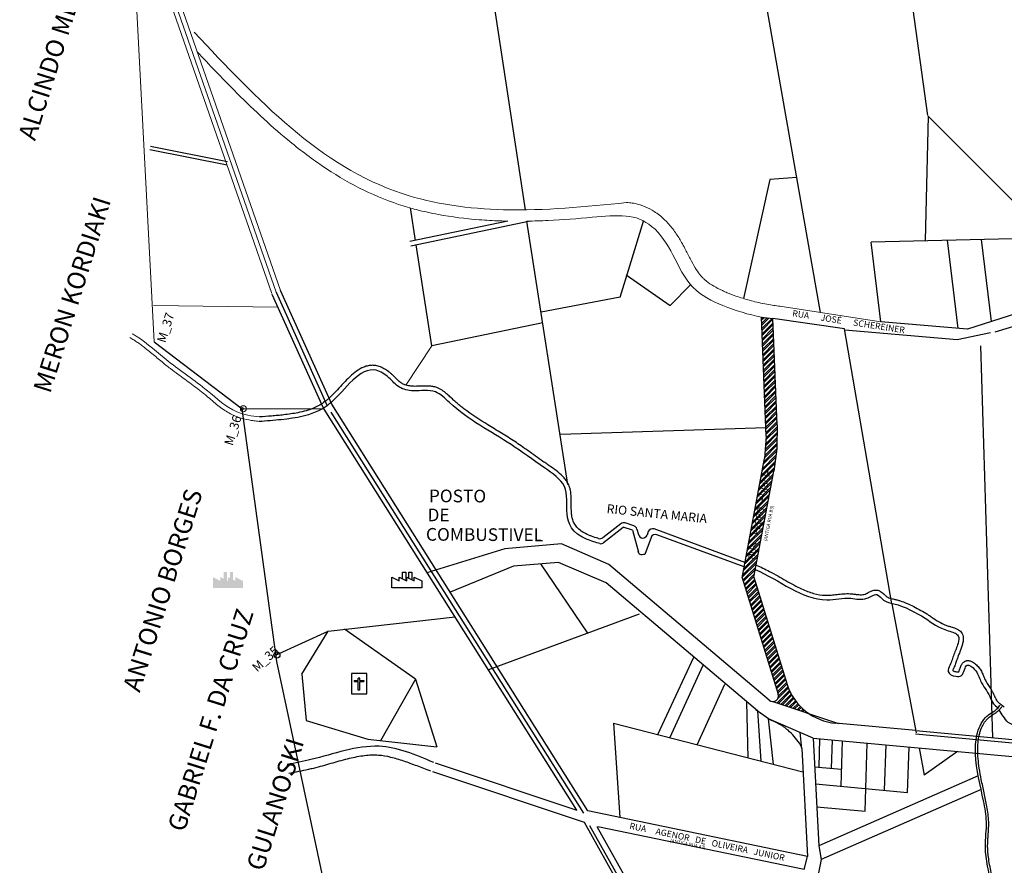
# Model space of a CAD drawing. Extents: x 411818 to 509459, y 7242034 to 7291627.
# Drawn here: x 414839 to 415708, y 7243812 to 7244558 of the extents above; entities that cross this region are included whole.
import ezdxf

# ---------------------------------------------------------------- set-up
doc = ezdxf.new("R2010")
doc.units = 0
doc.header["$MEASUREMENT"] = 0
doc.linetypes.add('DASHDOT', pattern=[1, 0.5, -0.25, 0, -0.25])
for name, color, linetype in [('bloco', 7, 'Continuous'), ('chryz luizzi', 7, 'Continuous'), ('LINHA_TRACO_PONTO', 7, 'DASHDOT'), ('PAREDES', 7, 'Continuous'), ('PASSEIO', 3, 'Continuous'), ('posto_saude', 1, 'Continuous'), ('QUADRA', 1, 'Continuous')]:
    doc.layers.add(name, color=color, linetype=linetype)
for name, color, linetype, lineweight in [('PERIMETRO', 7, 'Continuous', 15), ('SELO', 7, 'Continuous', 13), ('VEGETAÇÃO', 7, 'Continuous', 18)]:
    doc.layers.add(name, color=color, linetype=linetype, lineweight=lineweight)
doc.styles.add('ARIAL', font='ARIALN.TTF')

msp = doc.modelspace()

# ---------------------------------------------------------------- hatches: boundary and pattern name
at = {"layer": 'chryz luizzi', "linetype": 'Continuous', "lineweight": -2}
h = msp.add_hatch(color=1, dxfattribs=at)
h.paths.add_polyline_path([(415024.24432, 7244065.35118), (415027.01212, 7244063.9392), (415027.01212, 7244070.61116), (415024.24432, 7244070.61116)])
h.paths.add_polyline_path([(415021.56879, 7244070.61116), (415018.801, 7244070.61116), (415018.801, 7244064.75076), (415021.56879, 7244063.33878)])
h.paths.add_polyline_path([(415015.92848, 7244066.21617), (415015.92848, 7244062.83885), (415009.3082, 7244066.21617), (415009.3082, 7244056.72127), (415035.78934, 7244056.72127), (415035.78934, 7244062.83885), (415029.16905, 7244066.21617), (415029.16905, 7244062.83885), (415022.54877, 7244066.21617), (415022.54877, 7244062.83885), (415021.56879, 7244063.33878)])
at = {"layer": 'PAREDES'}
h = msp.add_hatch(dxfattribs=at)
h.set_pattern_fill('ANSI32', color=1, scale=9)
h.set_pattern_definition([(45, (1000, 0), (-2.3864853865, 2.3864853865), []), (45, (1001.591, 0), (-2.3864853865, 2.3864853865), [])])
h.paths.add_polyline_path([(415506.75691, 7244179.55535), (415506.83059, 7244180.5564), (415507.16934, 7244200.5216), (415503.45558, 7244294.3945), (415493.39599, 7244295.70296), (415497.5501, 7244190.69934), (415496.09135, 7244170.88053), (415476.2089, 7244065.50256), (415508.12316, 7243963.02981, -0.510878727), (415503.37456, 7243956.46432), (415535.07567, 7243945.87279, -0.164197367), (415515.87792, 7243971.44615), (415486.49661, 7244066.09226), (415504.16879, 7244159.75571)])
h.paths.add_polyline_path([(415488.26588, 7244079.75439), (415502.40895, 7244154.71401), (415493.87081, 7244156.32495), (415479.72775, 7244081.36533)], flags=24)

# ---------------------------------------------------------------- linework, layer by layer
at = {"layer": 'bloco', "color": 7, "linetype": 'Continuous'}
for p, q in [((415497.5501, 7244190.69934), (415493.39599, 7244295.70296)), ((415507.16934, 7244200.5216), (415503.45558, 7244294.3945)), ((415608.30293, 7244042.71953), (415566.68555, 7244285.21151)), ((415507.16934, 7244200.5216), (415506.83059, 7244180.5564)), ((415497.5501, 7244190.69934), (415496.09135, 7244170.88053)), ((415506.75691, 7244179.55535), (415504.16879, 7244159.75571)), ((415506.83059, 7244180.5564), (415506.75691, 7244179.55535)), ((415476.2089, 7244065.50256), (415496.09135, 7244170.88053)), ((415486.49661, 7244066.09226), (415504.16879, 7244159.75571))]:
    msp.add_line(p, q, dxfattribs=at)
at = {"layer": 'bloco', "color": 6, "linetype": 'Continuous'}
for p, q in [((415369.29502, 7244113.3512), (415353.19343, 7244100.94426)), ((415369.29502, 7244113.3512), (415353.19343, 7244100.94426)), ((415371.36097, 7244109.89337), (415354.05275, 7244096.55668)), ((415371.36097, 7244109.89337), (415354.05275, 7244096.55668)), ((415379.58567, 7244107.62327), (415371.38789, 7244110.29638)), ((415379.58567, 7244107.62327), (415371.38789, 7244110.29638)), ((415380.82572, 7244111.4262), (415372.97652, 7244113.98564)), ((415380.82572, 7244111.4262), (415372.97652, 7244113.98564)), ((415379.58567, 7244107.62327), (415384.68514, 7244088.2843)), ((415379.58567, 7244107.62327), (415384.68514, 7244088.2843)), ((415383.45347, 7244108.64316), (415384.75075, 7244103.7234)), ((415383.45347, 7244108.64316), (415384.75075, 7244103.7234)), ((415478.79057, 7244079.18552), (415398.61325, 7244108.72954)), ((415478.79057, 7244079.18552), (415398.61325, 7244108.72954)), ((415395.84719, 7244101.22295), (415390.31508, 7244086.20976)), ((415395.84719, 7244101.22295), (415390.31508, 7244086.20976)), ((415393.47692, 7244106.35927), (415392.37184, 7244103.36027)), ((415393.47692, 7244106.35927), (415392.37184, 7244103.36027)), ((415478.03854, 7244075.19972), (415400.98352, 7244103.59322)), ((415478.03854, 7244075.19972), (415400.98352, 7244103.59322))]:
    msp.add_line(p, q, dxfattribs=at)
for centre, start, end in [((415371.73647, 7244110.18271), 71.94002211, 127.6157305), ((415371.73647, 7244110.18271), 71.94002211, 127.6157305), ((415379.58567, 7244107.62327), 14.77199184, 71.94002211), ((415379.58567, 7244107.62327), 14.77199184, 71.94002211), ((415397.23022, 7244104.97624), 69.77199185, 159.77199184), ((415397.23022, 7244104.97624), 69.77199185, 159.77199184), ((415350.75198, 7244104.11275), 253.94113273, 307.6157305), ((415388.61854, 7244104.74329), 194.77199184, 339.77199184), ((415388.61854, 7244104.74329), 194.77199184, 339.77199184), ((415399.60049, 7244099.83992), 69.77199185, 159.77199184), ((415399.60049, 7244099.83992), 69.77199185, 159.77199184), ((415351.6113, 7244099.72517), 255.188304, 307.6157305)]:
    msp.add_arc(centre, 4, start, end, dxfattribs=at)
for points, knots in [([(415350.58873, 7244095.85808), (415347.61062, 7244096.64559), (415310.62925, 7244107.84282), (415332.27088, 7244142.46779), (415297.57199, 7244165.13732), (415265.28276, 7244189.52535), (415230.23521, 7244206.96911), (415205.40186, 7244233.01633), (415188.33493, 7244229.3706), (415173.01205, 7244232.60961), (415164.95457, 7244242.70549), (415141.97093, 7244257.70119), (415124.06574, 7244227.78043), (415098.77505, 7244209.12991), (415075.74647, 7244205.46556), (415056.50949, 7244203.92858), (415050.0342, 7244203.53048)], [6.92370468, 6.92370468, 6.92370468, 6.92370468, 13.974839188, 64.807872608, 88.692031277, 124.660809767, 190.408547633, 206.165775915, 225.585722304, 238.380944818, 250.858797816, 263.810610459, 312.997569584, 321.355497054, 359.610603142, 379.1483475, 379.1483475, 379.1483475, 379.1483475]), ([(415349.64548, 7244100.26884), (415349.41528, 7244100.3351), (415349.18029, 7244100.40362), (415347.21083, 7244100.98569), (415345.27015, 7244101.60881), (415342.54489, 7244102.60609), (415341.69011, 7244102.93834), (415338.84835, 7244104.13088), (415337.09828, 7244105.03614), (415333.85514, 7244107.05727), (415332.45012, 7244108.18176), (415330.15183, 7244110.47777), (415329.25602, 7244111.64944), (415327.81301, 7244114.07307), (415327.26542, 7244115.32788), (415326.42084, 7244117.96509), (415326.12572, 7244119.34786), (415325.72212, 7244122.23849), (415325.6143, 7244123.74524), (415325.50792, 7244126.85063), (415325.5093, 7244128.44864), (415325.52669, 7244132.14725), (415325.54759, 7244134.2655), (415325.37088, 7244138.55192), (415325.17425, 7244140.72318), (415324.51909, 7244143.81411), (415324.27648, 7244144.73286), (415323.75821, 7244146.29109), (415323.51295, 7244146.93358), (415322.98454, 7244148.13394), (415322.70865, 7244148.69127), (415322.11669, 7244149.76997), (415321.79956, 7244150.29444), (415320.79396, 7244151.82561), (415320.05164, 7244152.78998), (415317.5611, 7244155.66847), (415315.63073, 7244157.4195), (415311.58099, 7244160.68495), (415309.45858, 7244162.19902), (415306.18911, 7244164.46801), (415305.02619, 7244165.26184), (415302.75242, 7244166.83145), (415301.62885, 7244167.61421), (415298.29094, 7244169.9552), (415296.10941, 7244171.5062), (415289.63913, 7244176.12069), (415285.4245, 7244179.14617), (415279.3313, 7244183.35286), (415277.49418, 7244184.59988), (415273.69361, 7244187.11463), (415271.72987, 7244188.37656), (415267.78624, 7244190.85991), (415265.80422, 7244192.08339), (415259.84468, 7244195.72902), (415255.85376, 7244198.12651), (415244.68585, 7244205.00572), (415237.57136, 7244209.59052), (415229.57002, 7244215.70895), (415228.35651, 7244216.66474), (415226.09604, 7244218.50503), (415225.04635, 7244219.3846), (415223.07016, 7244221.09341), (415222.14171, 7244221.91908), (415220.76091, 7244223.18456), (415220.30141, 7244223.61288), (415219.36769, 7244224.4892), (415218.89563, 7244224.93486), (415217.45912, 7244226.28129), (415216.4748, 7244227.19165), (415214.21595, 7244229.1391), (415212.92228, 7244230.16767), (415210.11868, 7244232.0174), (415208.60516, 7244232.84001), (415205.73336, 7244233.90219), (415204.50476, 7244234.21389), (415202.0699, 7244234.64096), (415200.86154, 7244234.75761), (415198.47593, 7244234.8748), (415197.2981, 7244234.87531), (415194.23899, 7244234.80798), (415192.3853, 7244234.69755), (415189.54096, 7244234.59104), (415188.50881, 7244234.56611), (415186.70748, 7244234.58086), (415185.9303, 7244234.60883), (415184.39333, 7244234.71946), (415183.63675, 7244234.80132), (415181.42335, 7244235.13165), (415180.02397, 7244235.46569), (415178.19457, 7244236.11479), (415177.66354, 7244236.33368), (415176.80229, 7244236.74448), (415176.45906, 7244236.92526), (415175.84877, 7244237.27998), (415175.57824, 7244237.45087), (415175.0314, 7244237.82291), (415174.75783, 7244238.02231), (415173.93315, 7244238.65969), (415173.37811, 7244239.13724), (415171.8524, 7244240.54112), (415170.86025, 7244241.55096), (415169.22573, 7244243.18349), (415168.64225, 7244243.76032), (415167.46963, 7244244.86941), (415166.88214, 7244245.4027), (415165.67325, 7244246.43804), (415165.05057, 7244246.94299), (415163.13301, 7244248.40541), (415161.78918, 7244249.31092), (415158.98669, 7244250.89888), (415157.52796, 7244251.58245), (415155.36267, 7244252.3192), (415154.70288, 7244252.50909), (415153.36783, 7244252.81361), (415152.69963, 7244252.92691), (415150.70164, 7244253.15263), (415149.37915, 7244253.14996), (415146.79533, 7244252.87674), (415145.53438, 7244252.60708), (415143.09036, 7244251.85594), (415141.90682, 7244251.37492), (415138.54418, 7244249.72812), (415136.45924, 7244248.34443), (415132.44814, 7244245.21604), (415130.52103, 7244243.46839), (415126.75863, 7244239.78688), (415124.92388, 7244237.85228), (415121.31496, 7244233.97109), (415119.54093, 7244232.02439), (415116.04323, 7244228.30037), (415114.31921, 7244226.52321), (415111.8615, 7244224.20102), (415111.1039, 7244223.51537), (415109.60046, 7244222.22887), (415108.85116, 7244221.62431), (415106.59118, 7244219.91174), (415105.06968, 7244218.90551), (415101.87232, 7244217.07786), (415100.20145, 7244216.25801), (415094.04753, 7244213.64102), (415089.21278, 7244212.29902), (415080.12235, 7244210.49299), (415075.94472, 7244209.90671), (415069.96232, 7244209.21333), (415068.17525, 7244209.02324), (415064.61922, 7244208.66806), (415062.84721, 7244208.50372), (415057.54456, 7244208.04636), (415054.02726, 7244207.78898), (415050.50632, 7244207.56756), (415050.49722, 7244207.56698), (415050.48813, 7244207.56641)], [8.399721405, 8.399721405, 8.399721405, 8.399721405, 8.879325869, 8.879325869, 12.352566993, 12.352566993, 13.996628379, 13.996628379, 18.193729625, 18.193729625, 23.072539399, 23.072539399, 27.951349172, 27.951349172, 32.830158945, 32.830158945, 37.708968719, 37.708968719, 42.587778492, 42.587778492, 47.466588266, 47.466588266, 53.676510324, 53.676510324, 59.886432383, 59.886432383, 62.514112923, 62.514112923, 64.373211596, 64.373211596, 66.022694258, 66.022694258, 67.672176921, 67.672176921, 70.971142246, 70.971142246, 78.019080846, 78.019080846, 85.067019446, 85.067019446, 89.014413692, 89.014413692, 92.961807938, 92.961807938, 100.85659643, 100.85659643, 116.646173414, 116.646173414, 123.412520298, 123.412520298, 130.487298875, 130.487298875, 137.562077452, 137.562077452, 151.711634605, 151.711634605, 177.420817014, 177.420817014, 182.065951766, 182.065951766, 186.162126838, 186.162126838, 189.855149242, 189.855149242, 191.709110167, 191.709110167, 193.563071092, 193.563071092, 197.270992942, 197.270992942, 201.700814999, 201.700814999, 206.130637055, 206.130637055, 209.375007662, 209.375007662, 212.619378268, 212.619378268, 215.863748874, 215.863748874, 221.171283708, 221.171283708, 224.300171043, 224.300171043, 226.789909268, 226.789909268, 229.279647493, 229.279647493, 234.259123943, 234.259123943, 236.423974273, 236.423974273, 237.949287046, 237.949287046, 239.244633998, 239.244633998, 240.539980949, 240.539980949, 243.130674851, 243.130674851, 247.502997691, 247.502997691, 249.786707591, 249.786707591, 251.854772905, 251.854772905, 253.922838219, 253.922838219, 258.058968847, 258.058968847, 262.195099475, 262.195099475, 263.959229287, 263.959229287, 265.723359099, 265.723359099, 269.251618722, 269.251618722, 272.779878345, 272.779878345, 276.308137968, 276.308137968, 283.112116186, 283.112116186, 289.916094405, 289.916094405, 296.720072623, 296.720072623, 303.524050841, 303.524050841, 310.32802906, 310.32802906, 313.406424599, 313.406424599, 316.484820137, 316.484820137, 322.641611215, 322.641611215, 328.798402293, 328.798402293, 344.488550478, 344.488550478, 357.062078993, 357.062078993, 362.399553875, 362.399553875, 367.737028758, 367.737028758, 378.411978523, 378.411978523, 378.439629723, 378.439629723, 378.439629723, 378.439629723]), ([(415487.76994, 7244072.841), (415509.2374, 7244064.25738), (415534.77007, 7244040.37157), (415569.89591, 7244049.30739), (415584.74339, 7244044.81478), (415595.10711, 7244053.48274), (415601.25411, 7244044.32005), (415617.26213, 7244041.94975), (415628.90847, 7244035.21754), (415637.73829, 7244030.11344)], [4.040157554, 4.040157554, 4.040157554, 4.040157554, 72.79821063, 93.873018214, 107.997061417, 117.423818617, 125.055557844, 134.708280493, 164.969550984, 164.969550984, 164.969550984, 164.969550984]), ([(415488.52511, 7244076.84341), (415492.60865, 7244075.2548), (415496.56708, 7244073.34521), (415505.34429, 7244068.70928), (415510.11471, 7244065.89841), (415519.51961, 7244060.51938), (415524.15388, 7244057.95201), (415532.30675, 7244054.1931), (415535.83711, 7244052.82175), (415542.88144, 7244050.87126), (415546.39212, 7244050.29036), (415550.72962, 7244050.19929), (415551.51488, 7244050.20855), (415553.12935, 7244050.27428), (415553.95431, 7244050.32985), (415556.47843, 7244050.54428), (415558.22643, 7244050.75157), (415561.83513, 7244051.16695), (415563.69592, 7244051.37501), (415567.5222, 7244051.64244), (415569.48862, 7244051.70186), (415572.05729, 7244051.57269), (415572.6219, 7244051.53115), (415573.71888, 7244051.42722), (415574.2537, 7244051.36592), (415575.81802, 7244051.17229), (415576.80775, 7244051.03096), (415578.68051, 7244050.80276), (415579.56304, 7244050.71602), (415581.21638, 7244050.65058), (415581.98565, 7244050.67135), (415583.43325, 7244050.84983), (415584.11154, 7244051.00503), (415584.92, 7244051.30155), (415585.05524, 7244051.35495), (415585.34434, 7244051.47647), (415585.49578, 7244051.54364), (415585.96788, 7244051.76238), (415586.30608, 7244051.93122), (415587.24379, 7244052.41605), (415587.87238, 7244052.75787), (415589.22647, 7244053.44992), (415589.95121, 7244053.80176), (415591.31824, 7244054.32213), (415591.91896, 7244054.51431), (415593.12872, 7244054.76413), (415593.72058, 7244054.8386), (415594.69766, 7244054.83882), (415595.05405, 7244054.81645), (415595.64457, 7244054.734), (415595.87504, 7244054.69099), (415596.558, 7244054.52814), (415596.97934, 7244054.38175), (415597.75452, 7244054.0468), (415598.10891, 7244053.85843), (415599.10208, 7244053.25844), (415599.65655, 7244052.82077), (415600.64874, 7244051.96011), (415601.08647, 7244051.53421), (415601.89585, 7244050.73414), (415602.26701, 7244050.35965), (415602.95028, 7244049.70566), (415603.26238, 7244049.42693), (415603.62571, 7244049.1407), (415603.71708, 7244049.07259), (415603.90756, 7244048.93788), (415604.0046, 7244048.87289), (415604.30214, 7244048.684), (415604.50911, 7244048.56611), (415605.27654, 7244048.17259), (415605.89772, 7244047.93011), (415607.30074, 7244047.49208), (415608.08072, 7244047.29787), (415609.39099, 7244046.99503), (415609.87499, 7244046.88702), (415610.82705, 7244046.66794), (415611.29637, 7244046.55641), (415612.22384, 7244046.32212), (415612.6849, 7244046.19957), (415614.06022, 7244045.81657), (415614.96663, 7244045.54077), (415617.65621, 7244044.65881), (415619.40965, 7244043.99815), (415625.58508, 7244041.42822), (415629.81327, 7244039.20753), (415635.88632, 7244035.80432), (415637.82086, 7244034.68592), (415639.74011, 7244033.57649)], [3.298333631, 3.298333631, 3.298333631, 3.298333631, 15.727554798, 15.727554798, 31.455109597, 31.455109597, 47.182664395, 47.182664395, 59.328993697, 59.328993697, 71.475322999, 71.475322999, 74.165725178, 74.165725178, 76.856127358, 76.856127358, 82.236931716, 82.236931716, 87.617736074, 87.617736074, 92.998540432, 92.998540432, 94.484433366, 94.484433366, 95.970326299, 95.970326299, 98.942112166, 98.942112166, 101.913898033, 101.913898033, 104.885683899, 104.885683899, 107.857469766, 107.857469766, 108.444691732, 108.444691732, 109.031913699, 109.031913699, 110.206357631, 110.206357631, 112.119125938, 112.119125938, 114.031894245, 114.031894245, 115.356506595, 115.356506595, 116.455790918, 116.455790918, 117.05527285, 117.05527285, 117.431486069, 117.431486069, 118.171247477, 118.171247477, 118.911008885, 118.911008885, 120.41920233, 120.41920233, 121.927395774, 121.927395774, 123.435589219, 123.435589219, 124.943782663, 124.943782663, 125.478041389, 125.478041389, 126.012300114, 126.012300114, 127.080817565, 127.080817565, 129.777236179, 129.777236179, 132.473654793, 132.473654793, 133.953452955, 133.953452955, 135.284114488, 135.284114488, 136.614776022, 136.614776022, 139.276099089, 139.276099089, 144.598745222, 144.598745222, 158.391945905, 158.391945905, 164.969550984, 164.969550984, 164.969550984, 164.969550984]), ([(415637.73829, 7244030.11344), (415643.74802, 7244025.79758), (415652.29867, 7244019.65696), (415668.3554, 7244016.48167), (415666.72797, 7244006.10685), (415662.89559, 7243998.17511), (415660.71983, 7243990.0284), (415656.25715, 7243981.71656), (415663.88901, 7243978.26527), (415672.35324, 7243978.54571), (415672.63193, 7243992.02079), (415683.84686, 7243983.72509), (415686.35302, 7243973.11), (415694.02163, 7243963.79041), (415697.26248, 7243954.54214), (415700.54314, 7243951.91247), (415702.00966, 7243950.82869)], [0, 0, 0, 0, 23.325956402, 33.188219936, 39.639788453, 50.249467679, 60.451075114, 66.178519126, 74.095844091, 79.205833278, 89.537012965, 96.977903844, 108.529222625, 124.457396888, 131.673789133, 137.064723978, 137.064723978, 137.064723978, 137.064723978]), ([(415640.07154, 7244033.36243), (415640.59656, 7244032.98539), (415641.11845, 7244032.6106), (415642.67954, 7244031.49634), (415643.71416, 7244030.76704), (415646.83848, 7244028.64342), (415648.94765, 7244027.31421), (415653.43847, 7244024.92864), (415655.81989, 7244023.87054), (415658.78072, 7244022.89075), (415659.09837, 7244022.78947), (415659.74655, 7244022.59076), (415660.08478, 7244022.49088), (415661.1312, 7244022.18534), (415661.87051, 7244021.97444), (415663.39031, 7244021.49879), (415664.17101, 7244021.23476), (415665.74953, 7244020.58347), (415666.54989, 7244020.19746), (415667.86828, 7244019.34116), (415668.39173, 7244018.94039), (415669.38169, 7244017.97251), (415669.84753, 7244017.40261), (415670.38969, 7244016.4846), (415670.53349, 7244016.20489), (415670.78329, 7244015.63727), (415670.88834, 7244015.3532), (415671.23632, 7244014.24224), (415671.35275, 7244013.43837), (415671.43611, 7244011.90607), (415671.40227, 7244011.174), (415671.25547, 7244009.76484), (415671.14146, 7244009.0874), (415670.90533, 7244007.94119), (415670.79127, 7244007.46124), (415670.35185, 7244005.75516), (415669.98297, 7244004.59218), (415669.2085, 7244002.39407), (415668.80371, 7244001.36096), (415668.09676, 7243999.59879), (415667.79057, 7243998.85086), (415667.33823, 7243997.71348), (415667.17975, 7243997.30796), (415666.90153, 7243996.57152), (415666.77987, 7243996.23861), (415666.53685, 7243995.55435), (415666.41651, 7243995.20623), (415666.05461, 7243994.14255), (415665.81222, 7243993.40753), (415665.36148, 7243992.06494), (415665.15883, 7243991.46904), (415664.50953, 7243989.63409), (415664.02137, 7243988.34743), (415663.32791, 7243986.77191), (415663.22168, 7243986.5368), (415663.01787, 7243986.09086), (415662.91896, 7243985.87651), (415662.63792, 7243985.26116), (415662.47177, 7243984.88681), (415662.23274, 7243984.28953), (415662.1503, 7243984.05263), (415662.09903, 7243983.87445)], [0, 0, 0, 0, 2.037809966, 2.037809966, 6.113429898, 6.113429898, 14.264669762, 14.264669762, 22.415909626, 22.415909626, 23.386505923, 23.386505923, 24.357102219, 24.357102219, 26.298294811, 26.298294811, 28.239487404, 28.239487404, 30.180679996, 30.180679996, 31.47307136, 31.47307136, 32.765462723, 32.765462723, 33.286687586, 33.286687586, 33.80791245, 33.80791245, 35.342956706, 35.342956706, 36.878000963, 36.878000963, 38.41304522, 38.41304522, 39.584070423, 39.584070423, 42.747310301, 42.747310301, 45.910550179, 45.910550179, 48.42248519, 48.42248519, 49.856175546, 49.856175546, 51.066125868, 51.066125868, 52.27607619, 52.27607619, 54.695976835, 54.695976835, 56.536635853, 56.536635853, 60.217953888, 60.217953888, 60.856340941, 60.856340941, 61.494727993, 61.494727993, 62.771502097, 62.771502097, 63.861651768, 63.861651768, 63.861651768, 63.861651768]), ([(415667.3479, 7243982.57591), (415667.37763, 7243982.61318), (415667.423, 7243982.67575), (415667.60095, 7243982.96252), (415667.76703, 7243983.29138), (415668.10962, 7243984.12155), (415668.28812, 7243984.62081), (415668.66175, 7243985.71091), (415668.85685, 7243986.30124), (415669.26068, 7243987.39748), (415669.45604, 7243987.89316), (415669.89822, 7243988.82805), (415670.12846, 7243989.26198), (415670.66564, 7243990.06914), (415670.94873, 7243990.43837), (415671.60377, 7243991.10496), (415671.95368, 7243991.40376), (415672.61651, 7243991.83201), (415672.88948, 7243991.98122), (415673.42461, 7243992.21587), (415673.68288, 7243992.30774), (415674.19084, 7243992.44929), (415674.44292, 7243992.50057), (415675.22644, 7243992.61079), (415675.7336, 7243992.60799), (415676.66857, 7243992.51376), (415677.09829, 7243992.42275), (415677.90042, 7243992.19315), (415678.27342, 7243992.05408), (415679.3368, 7243991.5912), (415679.97453, 7243991.22244), (415681.18257, 7243990.41515), (415681.75103, 7243989.97499), (415682.83196, 7243989.0479), (415683.34363, 7243988.56095), (415684.31051, 7243987.5543), (415684.76342, 7243987.03419), (415685.58951, 7243985.99295), (415685.96491, 7243985.46988), (415687.09388, 7243983.75264), (415687.70363, 7243982.57168), (415688.72097, 7243980.34552), (415689.13114, 7243979.30041), (415689.69844, 7243977.89818), (415689.8737, 7243977.47075), (415690.16584, 7243976.79258), (415690.28209, 7243976.5316), (415690.51926, 7243976.02318), (415690.6442, 7243975.76698), (415691.03685, 7243974.99221), (415691.32245, 7243974.46746), (415692.23854, 7243972.86677), (415692.92877, 7243971.76495), (415694.3873, 7243969.4747), (415695.15543, 7243968.28625), (415696.33791, 7243966.34546), (415696.75744, 7243965.63435), (415697.53154, 7243964.24424), (415697.88831, 7243963.56959), (415698.37257, 7243962.58208), (415698.51286, 7243962.28566), (415698.77831, 7243961.71035), (415698.90508, 7243961.42861), (415699.27265, 7243960.60451), (415699.50102, 7243960.08326), (415700.04617, 7243958.89262), (415700.35644, 7243958.26586), (415700.81376, 7243957.48848), (415700.96067, 7243957.26038), (415701.20993, 7243956.91074), (415701.31038, 7243956.7802), (415701.53424, 7243956.51017), (415701.6553, 7243956.37382), (415702.0467, 7243955.95998), (415702.3456, 7243955.67773), (415703.2839, 7243954.86631), (415704.00403, 7243954.32358), (415705.59436, 7243953.16236), (415706.46391, 7243952.5439), (415707.40506, 7243951.80381), (415707.45227, 7243951.76648), (415707.49953, 7243951.72888)], [80.093551778, 80.093551778, 80.093551778, 80.093551778, 80.771493396, 80.771493396, 82.312398175, 82.312398175, 83.853302954, 83.853302954, 85.394207733, 85.394207733, 86.590494668, 86.590494668, 87.566744898, 87.566744898, 88.346643335, 88.346643335, 88.992144601, 88.992144601, 89.383539169, 89.383539169, 89.709817243, 89.709817243, 90.036095318, 90.036095318, 90.748125795, 90.748125795, 91.460156272, 91.460156272, 92.172186749, 92.172186749, 93.59631471, 93.59631471, 95.020442672, 95.020442672, 96.444570633, 96.444570633, 97.889692644, 97.889692644, 99.334814655, 99.334814655, 102.657602725, 102.657602725, 105.980390795, 105.980390795, 107.533038455, 107.533038455, 108.559051605, 108.559051605, 109.585064755, 109.585064755, 111.637091055, 111.637091055, 115.741143655, 115.741143655, 119.845196255, 119.845196255, 122.12227435, 122.12227435, 124.162044457, 124.162044457, 125.020095635, 125.020095635, 125.878146812, 125.878146812, 127.594249167, 127.594249167, 130.096201419, 130.096201419, 131.285397785, 131.285397785, 132.113787601, 132.113787601, 132.942177418, 132.942177418, 134.59895705, 134.59895705, 137.590584179, 137.590584179, 140.582211307, 140.582211307, 140.739838899, 140.739838899, 140.739838899, 140.739838899]), ([(415662.09903, 7243983.87445), (415662.17777, 7243983.81617), (415662.27601, 7243983.75022), (415662.71927, 7243983.485), (415663.18527, 7243983.26878), (415664.23994, 7243982.90392), (415664.82846, 7243982.7528), (415665.70466, 7243982.59613), (415665.99274, 7243982.55711), (415666.49892, 7243982.51358), (415666.71962, 7243982.50883), (415667.12743, 7243982.52557), (415667.28022, 7243982.55641), (415667.3479, 7243982.57591)], [69.238250697, 69.238250697, 69.238250697, 69.238250697, 69.948512781, 69.948512781, 71.969790026, 71.969790026, 73.991067271, 73.991067271, 75.060331276, 75.060331276, 76.12959528, 76.12959528, 77.528683506, 77.528683506, 77.528683506, 77.528683506]), ([(415688.30611, 7243637.62065), (415691.08843, 7243645.04429), (415694.30696, 7243652.41629), (415699.35152, 7243665.16643), (415701.30491, 7243670.47845), (415703.55618, 7243678.19761), (415704.15604, 7243680.49786), (415705.19055, 7243685.14932), (415705.62554, 7243687.49484), (415706.70125, 7243694.5717), (415707.11278, 7243699.3433), (415707.40115, 7243708.39336), (415707.3287, 7243712.67291), (415706.83677, 7243721.16001), (415706.42479, 7243725.36246), (415705.64382, 7243732.4678), (415705.2988, 7243735.38326), (415704.73776, 7243740.35469), (415704.51533, 7243742.41171), (415704.1053, 7243746.53657), (415703.91452, 7243748.60376), (415703.36218, 7243754.81585), (415703.02066, 7243758.97126), (415702.31698, 7243766.75314), (415701.96316, 7243770.37865), (415701.23354, 7243776.654), (415700.88891, 7243779.30549), (415700.19376, 7243783.9394), (415699.86338, 7243785.92327), (415699.15433, 7243789.8715), (415698.77671, 7243791.83815), (415697.60903, 7243797.72282), (415696.78429, 7243801.62561), (415695.54568, 7243807.81545), (415695.1023, 7243810.10483), (415694.28409, 7243814.68402), (415693.91209, 7243816.97019), (415693.39406, 7243820.9635), (415693.21481, 7243822.67316), (415693.01078, 7243825.56813), (415692.95566, 7243826.75562), (415692.90037, 7243829.86769), (415692.95927, 7243831.80971), (415693.16676, 7243835.73545), (415693.31522, 7243837.71665), (415693.58281, 7243841.48991), (415693.70334, 7243843.27853), (415693.85657, 7243846.85399), (415693.89052, 7243848.64063), (415693.72828, 7243854.95073), (415693.11161, 7243859.3983), (415691.94542, 7243865.80038), (415691.54014, 7243867.80129), (415690.7089, 7243871.7844), (415690.28058, 7243873.76986), (415688.99038, 7243879.71154), (415688.12334, 7243883.65312), (415686.66148, 7243890.94848), (415686.04543, 7243894.30501), (415685.11824, 7243900.46302), (415684.77364, 7243903.26513), (415684.33435, 7243908.46754), (415684.20818, 7243910.87051), (415684.1651, 7243915.66278), (415684.2515, 7243918.05151), (415684.7027, 7243922.59708), (415685.04311, 7243924.75764), (415686.03559, 7243929.04268), (415686.6873, 7243931.15638), (415688.17693, 7243934.7106), (415688.94385, 7243936.19764), (415690.40469, 7243938.44947), (415691.02579, 7243939.28193), (415692.20499, 7243940.6389), (415692.73936, 7243941.18686), (415693.72422, 7243942.08778), (415694.15718, 7243942.45274), (415695.05084, 7243943.14942), (415695.51545, 7243943.48272), (415696.48654, 7243944.1471), (415696.99047, 7243944.47652), (415698.22005, 7243945.27782), (415698.95673, 7243945.75568), (415700.27273, 7243946.68103), (415700.85064, 7243947.11471), (415701.96799, 7243948.03023), (415702.5111, 7243948.51322), (415703.48377, 7243949.46353), (415703.91873, 7243949.92406), (415704.57413, 7243950.68439), (415704.80447, 7243950.9676), (415705.22875, 7243951.50485), (415705.42587, 7243951.76156), (415705.61758, 7243952.01114)], [0, 0, 0, 0, 23.997626656, 23.997626656, 40.781207743, 40.781207743, 47.801145895, 47.801145895, 54.821084048, 54.821084048, 68.860960353, 68.860960353, 81.427703625, 81.427703625, 93.994446897, 93.994446897, 102.800404179, 102.800404179, 109.042978835, 109.042978835, 115.28555349, 115.28555349, 127.770702801, 127.770702801, 138.64416949, 138.64416949, 146.610094605, 146.610094605, 152.590045075, 152.590045075, 158.569995545, 158.569995545, 170.529896484, 170.529896484, 177.5458205, 177.5458205, 184.561744515, 184.561744515, 189.832088604, 189.832088604, 193.508274714, 193.508274714, 199.484739071, 199.484739071, 205.461203428, 205.461203428, 210.77335431, 210.77335431, 216.008701837, 216.008701837, 229.155374521, 229.155374521, 235.19115083, 235.19115083, 241.22692714, 241.22692714, 253.298479758, 253.298479758, 263.629280641, 263.629280641, 272.264193564, 272.264193564, 279.649880981, 279.649880981, 287.035568397, 287.035568397, 293.788477302, 293.788477302, 300.541386206, 300.541386206, 305.833901856, 305.833901856, 309.22530981, 309.22530981, 311.758524637, 311.758524637, 313.609541989, 313.609541989, 315.460879231, 315.460879231, 317.312216474, 317.312216474, 319.874039648, 319.874039648, 321.871280738, 321.871280738, 323.868521827, 323.868521827, 325.594259014, 325.594259014, 326.59347013, 326.59347013, 327.537256924, 327.537256924, 327.537256924, 327.537256924])]:
    msp.add_open_spline(points, degree=3, knots=knots, dxfattribs=at)
msp.add_spline([(415390.31508, 7244086.20976), (415387.93661, 7244085.9834), (415386.23017, 7244086.26238), (415384.68514, 7244088.2843), (415384.46376, 7244089.12384)], degree=3, dxfattribs=at)
msp.add_spline([(415390.31508, 7244086.20976), (415387.93661, 7244085.9834), (415386.23017, 7244086.26238), (415384.68514, 7244088.2843), (415384.46376, 7244089.12384)], degree=3, dxfattribs=at)
at = {"layer": 'bloco', "color": 6, "linetype": 'Continuous', "start_tangent": (0.350952347, 0.93639332)}
msp.add_spline([(415686.43333, 7243638.32255), (415702.61177, 7243682.77245), (415705.1506, 7243715.60859), (415702.53854, 7243742.13523), (415698.21097, 7243783.60878), (415692.8909, 7243811.12103), (415690.93033, 7243828.20321), (415691.84521, 7243850.37702), (415689.31076, 7243868.69112), (415682.27122, 7243910.12112), (415683.46901, 7243926.81104), (415691.01965, 7243942.27251), (415693.63395, 7243944.57799), (415699.14718, 7243948.34515), (415702.93802, 7243951.85092), (415704.0315, 7243953.22948)], degree=3, dxfattribs=at)
at = {"layer": 'chryz luizzi', "color": 7, "linetype": 'Continuous'}
for p, q in [((415545.52871, 7244299.65738), (415438.90873, 7244904.32934)), ((415640.2589, 7244473.46089), (415612.65189, 7244670.14406)), ((415640.31094, 7244473.09018), (415637.75136, 7244363.11996)), ((415640.31094, 7244473.09018), (415747.77554, 7244365.59432)), ((415500.65839, 7244417.15075), (415477.36145, 7244312.06502)), ((415524.51729, 7244418.81912), (415500.65839, 7244417.15075)), ((415747.77554, 7244365.59432), (415590.11818, 7244361.92718)), ((415598.77091, 7244291.4564), (415590.11818, 7244361.92718)), ((415666.91039, 7244285.69228), (415657.35789, 7244363.49119)), ((415696.38802, 7244291.78157), (415687.49711, 7244364.19223)), ((415725.62464, 7244301.06177), (415675.03811, 7244285.00474)), ((415566.68555, 7244285.21151), (415503.45558, 7244294.3945)), ((415675.03811, 7244285.00474), (415598.77091, 7244291.4564)), ((415666.06747, 7244275.72787), (415566.87304, 7244284.11902)), ((415695.5451, 7244281.81716), (415666.06747, 7244275.72787)), ((415695.5451, 7244281.81716), (415693.92409, 7244281.4823)), ((415718.61041, 7244288.34366), (415699.41344, 7244282.25021)), ((415686.75313, 7244270.40066), (415697.23878, 7243924.55648)), ((415315.96189, 7244192.47201), (415497.25323, 7244198.20333))]:
    msp.add_line(p, q, dxfattribs=at)
at = {"layer": 'chryz luizzi', "color": 7}
for p, q in [((415249.60796, 7244621.72261), (415284.81589, 7244390.33023)), ((414954.3034, 7244446.4537), (415022.26672, 7244433.03528)), ((414953.72231, 7244443.51052), (415021.68563, 7244430.09209)), ((415187.95054, 7244363.29742), (415183.51131, 7244391.93756)), ((415269.53534, 7244380.35733), (415183.1285, 7244362.2891)), ((415289.3201, 7244380.40794), (415183.94722, 7244358.37379)), ((415322.38746, 7244147.93313), (415286.3625, 7244380.35211)), ((415377.13009, 7244340.81819), (415389.37168, 7244380.3906)), ((415202.36837, 7244270.27917), (415188.56406, 7244359.3392)), ((415368.62609, 7244313.32794), (415377.13009, 7244340.81819)), ((415374.06349, 7244332.83697), (415412.89396, 7244305.96025)), ((415430.74672, 7244324.00771), (415412.89396, 7244305.96025)), ((415106.78449, 7244215.41442), (415061.62884, 7244315.7188)), ((415110.43192, 7244217.05645), (415065.27627, 7244317.36082)), ((415114.07935, 7244218.69847), (415068.92371, 7244319.00284)), ((415368.62609, 7244313.32794), (415298.88604, 7244300.01077)), ((415300.25128, 7244290.74712), (415202.36837, 7244270.27917)), ((414957.38213, 7244273.96773), (415035.14202, 7244214.7629)), ((415065.76639, 7243991.91195), (415035.14202, 7244214.7629)), ((415107.31253, 7244214.43113), (415035.14202, 7244214.7629)), ((415330.52427, 7243860.47878), (415107.31253, 7244214.43113)), ((415336.6872, 7243857.80867), (415113.47547, 7244211.76102)), ((415340.24939, 7243860.05507), (415114.07935, 7244218.69847)), ((415266.99787, 7244091.32097), (415197.90461, 7244070.05415)), ((415316.88306, 7244095.45437), (415266.99787, 7244091.32097)), ((415358.62612, 7244077.50859), (415316.88306, 7244095.45437)), ((415274.42209, 7244075.8813), (415218.54907, 7244053.03827)), ((415314.22864, 7244079.1796), (415274.42209, 7244075.8813)), ((415340.16224, 7244016.76855), (415298.57223, 7244077.88234)), ((415356.39444, 7244061.05208), (415314.22864, 7244079.1796)), ((415500.14305, 7243957.64891), (415358.62612, 7244077.50859)), ((415476.2089, 7244065.50256), (415508.12316, 7243963.02981)), ((415486.49661, 7244066.09226), (415515.87792, 7243971.44615)), ((415489.7337, 7243948.11859), (415356.39444, 7244061.05208)), ((415608.30293, 7244042.71953), (415629.9131, 7243928.75023)), ((415110.93334, 7244018.56266), (415222.92523, 7244031.10123)), ((415385.49995, 7244033.48248), (415252.37325, 7243984.40477)), ((415188.02144, 7243976.27766), (415125.24529, 7244020.16502)), ((415064.60507, 7243997.3522), (415110.93334, 7244018.56266)), ((415087.70335, 7243980.50625), (415110.93334, 7244018.56266)), ((415401.81891, 7243927.24925), (415433.54536, 7243995.70807)), ((415200.71013, 7243359.76464), (415065.76639, 7243991.91195)), ((415412.47189, 7243924.50807), (415441.94084, 7243988.5974)), ((415087.70335, 7243980.50625), (415091.47823, 7243939.71082)), ((415188.02144, 7243976.27766), (415157.19913, 7243921.79467)), ((415188.02144, 7243976.27766), (415206.94435, 7243916.41584)), ((415436.6832, 7243918.27811), (415461.09604, 7243971.73639)), ((415481.52255, 7243906.74023), (415480.48375, 7243955.95296)), ((415499.41799, 7243941.20091), (415488.48319, 7243949.17773)), ((415489.7337, 7243948.11859), (415492.68965, 7243903.86675)), ((415091.47823, 7243939.71082), (415146.06733, 7243923.31943)), ((415362.81346, 7243937.28598), (415529.97507, 7243894.27261)), ((415362.81346, 7243937.28598), (415368.23797, 7243854.22662)), ((415503.82685, 7243901.00097), (415499.41799, 7243941.20091)), ((415629.5255, 7243930.7944), (415558.77724, 7243937.31192)), ((415146.0662, 7243923.30639), (415206.94432, 7243916.41569)), ((415538.80918, 7243924.08792), (415748.52116, 7243904.7687)), ((415538.80918, 7243924.08792), (415543.9374, 7243829.21746)), ((415544.10235, 7243898.49444), (415544.91471, 7243923.52546)), ((415555.05596, 7243897.48536), (415555.86833, 7243922.51638)), ((415563.5306, 7243881.64114), (415564.83038, 7243921.69077)), ((415584.74162, 7243859.60244), (415586.69129, 7243919.67689)), ((415601.94028, 7243878.10274), (415603.24007, 7243918.15237)), ((415622.28183, 7243876.22882), (415623.58161, 7243916.27846)), ((415632.43253, 7243915.46309), (415636.99976, 7243891.37608)), ((415528.85552, 7243914.98383), (415534.00574, 7243819.70648)), ((415666.39056, 7243912.33478), (415636.99976, 7243891.37608)), ((415205.45169, 7243902.35075), (415330.52427, 7243860.47878)), ((415540.17307, 7243898.85641), (415564.01802, 7243896.65975)), ((415202.91198, 7243894.76459), (415336.75299, 7243849.95711)), ((415684.67643, 7243890.79481), (415543.9374, 7243829.21746)), ((415540.9914, 7243883.71751), (415622.28183, 7243876.22882)), ((415687.14602, 7243878.777), (415545.91864, 7243816.98599)), ((415542.08251, 7243863.53231), (415584.74162, 7243859.60244)), ((415534.00574, 7243819.70648), (415340.24939, 7243860.05507)), ((415336.75299, 7243849.95711), (415406.01323, 7243726.90846)), ((415341.58809, 7243846.9635), (415410.84833, 7243723.91484)), ((415348.06479, 7243846.17013), (415412.98474, 7243730.8325)), ((415530.8931, 7243808.09724), (415348.95135, 7243845.98551)), ((415545.91864, 7243816.98599), (415490.56241, 7243539.03074))]:
    msp.add_line(p, q, dxfattribs=at)
at = {"layer": 'chryz luizzi', "color": 1, "linetype": 'Continuous', "lineweight": -2}
for p, q in [((415167.133, 7244066.21617), (415173.75329, 7244062.83885)), ((415167.133, 7244056.72127), (415167.133, 7244066.21617)), ((415173.75329, 7244066.21617), (415179.3936, 7244063.33878)), ((415173.75329, 7244062.83885), (415173.75329, 7244066.21617)), ((415179.3936, 7244063.33878), (415180.37357, 7244062.83885)), ((415180.37357, 7244066.21617), (415186.99386, 7244062.83885)), ((415180.37357, 7244062.83885), (415180.37357, 7244066.21617)), ((415186.99386, 7244066.21617), (415193.61414, 7244062.83885)), ((415186.99386, 7244062.83885), (415186.99386, 7244066.21617)), ((415193.61414, 7244056.72127), (415167.133, 7244056.72127)), ((415193.61414, 7244062.83885), (415193.61414, 7244056.72127))]:
    msp.add_line(p, q, dxfattribs=at)
for points in [[(415176.6258, 7244064.75076), (415176.6258, 7244070.61116), (415179.3936, 7244070.61116), (415179.3936, 7244063.33878)], [(415182.06913, 7244065.35118), (415182.06913, 7244070.61116), (415184.83692, 7244070.61116), (415184.83692, 7244063.9392)]]:
    msp.add_lwpolyline(points, dxfattribs=at)
at = {"layer": 'chryz luizzi', "color": 7}
msp.add_circle((415065.76639, 7243997.5304), 2.6779, dxfattribs=at)
for centre, radius, start, end in [((415563.36395, 7243987.1011), 50, 198.24608966, 264.73661754), ((415503.37456, 7243961.46432), 5, 229.73661752, 18.24608966)]:
    msp.add_arc(centre, radius, start, end, dxfattribs=at)
at = {"layer": 'chryz luizzi', "color": 1, "linetype": 'Continuous', "lineweight": -2}
msp.add_open_spline([(416108.7338, 7243989.6861), (416106.62947, 7243983.77526), (416098.93896, 7243973.32352), (416078.24951, 7243977.21857), (416077.15855, 7243992.26447), (416076.07414, 7244010.3189), (416059.33176, 7244001.41737), (416058.84894, 7243992.35387), (416059.15245, 7243982.33154), (416047.57438, 7243983.59274), (416043.93384, 7243972.46091), (416038.116, 7243978.90687), (416047.78274, 7243994.56583), (416028.85111, 7243975.92797), (416015.62723, 7243974.04931), (416010.85129, 7243966.39474), (415987.59062, 7243970.00895), (415950.27211, 7243964.16915), (415928.52177, 7243953.36558), (415905.60569, 7243972.41487), (415878.87568, 7243974.7519), (415851.12728, 7243979.1953), (415826.03176, 7243994.91073), (415796.0575, 7243976.26128), (415770.15656, 7243967.72559), (415754.45122, 7243945.5043), (415735.26196, 7243936.96641), (415713.80457, 7243933.01984), (415706.6437, 7243943.38645), (415704.33182, 7243947.2629), (415703.19578, 7243949.18373)], degree=3, knots=[1.82465446, 1.82465446, 1.82465446, 1.82465446, 20.154661078, 34.494559605, 52.183447594, 62.327977105, 77.335954473, 85.676651007, 90.539924078, 103.985383445, 110.336906035, 112.97295963, 125.001904633, 139.396917269, 157.085805258, 167.701921938, 188.799609125, 236.323414881, 263.203477496, 290.083528709, 324.590195944, 340.093948369, 375.533829422, 402.265547788, 438.206922502, 456.171548822, 480.366061551, 502.732125369, 509.606446045, 516.367365824, 516.367365824, 516.367365824, 516.367365824], dxfattribs=at)
at = {"layer": 'chryz luizzi', "color": 7}
for points, knots in [([(415528.85552, 7243914.98383), (415528.76513, 7243916.65608), (415524.96454, 7243922.70676), (415518.43418, 7243930.24669), (415508.75452, 7243937.33697), (415502.33366, 7243939.58432), (415499.41799, 7243941.20091)], [0, 0, 0, 0, 5.024069378, 20.290156417, 30.42569177, 40.474732481, 40.474732481, 40.474732481, 40.474732481]), ([(415201.48333, 7243895.1458), (415197.38425, 7243896.55602), (415193.35232, 7243898.07712), (415185.40546, 7243901.0643), (415181.49061, 7243902.53039), (415173.7895, 7243905.15111), (415170.00395, 7243906.30508), (415162.59245, 7243908.07414), (415158.96894, 7243908.68893), (415153.43032, 7243909.09036), (415151.41047, 7243909.12433), (415147.30792, 7243908.99686), (415145.22753, 7243908.83518), (415138.66101, 7243908.06905), (415134.07443, 7243907.16983), (415124.689, 7243904.91787), (415119.89177, 7243903.56609), (415110.12364, 7243900.76693), (415105.15287, 7243899.31967), (415098.64113, 7243897.64514), (415097.17503, 7243897.28326), (415094.26008, 7243896.59634), (415092.80868, 7243896.26952), (415088.47294, 7243895.32834), (415085.60713, 7243894.75321), (415080.60791, 7243893.78468), (415078.46414, 7243893.38087), (415076.33396, 7243892.97958)], [0, 0, 0, 0, 12.532057575, 12.532057575, 25.06411515, 25.06411515, 37.596172725, 37.596172725, 50.1282303, 50.1282303, 57.203506233, 57.203506233, 64.278782165, 64.278782165, 79.22957792, 79.22957792, 94.180373674, 94.180373674, 109.131169429, 109.131169429, 113.432819064, 113.432819064, 117.734468698, 117.734468698, 126.337767967, 126.337767967, 132.871290356, 132.871290356, 132.871290356, 132.871290356])]:
    msp.add_open_spline(points, degree=3, knots=knots, dxfattribs=at)
at = {"layer": 'chryz luizzi', "color": 7, "start_tangent": (-0.94560479, 0.325317662)}
msp.add_spline([(415204.08587, 7243902.71064), (415155.85289, 7243916.93557), (415095.78869, 7243905.18497), (415074.85294, 7243900.84129)], degree=3, dxfattribs=at)
at = {"layer": 'LINHA_TRACO_PONTO', "color": 3, "linetype": 'Continuous', "ltscale": 100}
for p, q in [((415528.85552, 7243914.98383), (415527.39513, 7243929.0466)), ((415543.9374, 7243829.21746), (415545.91864, 7243816.98599)), ((415530.8931, 7243808.09724), (415534.00574, 7243819.70648))]:
    msp.add_line(p, q, dxfattribs=at)
at = {"layer": 'PAREDES'}
msp.add_line((415493.39599, 7244295.70296), (415503.45558, 7244294.3945), dxfattribs=at)
at = {"layer": 'PASSEIO'}
msp.add_line((415629.25029, 7243927.80705), (415905.40134, 7243902.36729), dxfattribs=at)
at = {"layer": 'PERIMETRO', "color": 7}
for p, q in [((415068.92371, 7244319.00284), (414934.91326, 7244703.03798)), ((415065.14704, 7244317.68496), (414935.66128, 7244688.75367)), ((414936.09903, 7244680.39421), (414957.38213, 7244273.96773)), ((415061.37038, 7244316.36708), (414936.4093, 7244674.46936))]:
    msp.add_line(p, q, dxfattribs=at)
at = {"layer": 'PERIMETRO', "color": 1, "linetype": 'Continuous'}
msp.add_circle((415036.14201, 7244214.7583), 2.6779, dxfattribs=at)
at = {"layer": 'posto_saude', "color": 5, "linetype": 'Continuous', "ltscale": 100}
for p, q in [((415137.42996, 7243974.92843), (415137.42996, 7243977.18402)), ((415138.92296, 7243977.18402), (415137.42996, 7243977.18402)), ((415138.92296, 7243974.92843), (415138.92296, 7243977.18402)), ((415134.03055, 7243974.92843), (415137.42996, 7243974.92843)), ((415134.03055, 7243974.92843), (415134.03055, 7243974.18193)), ((415134.03055, 7243974.18193), (415137.42996, 7243974.18193)), ((415137.42996, 7243966.50778), (415137.42996, 7243974.18193)), ((415138.92296, 7243974.92843), (415142.32237, 7243974.92843)), ((415138.92296, 7243974.18193), (415142.32237, 7243974.18193)), ((415138.92296, 7243966.50778), (415138.92296, 7243974.18193)), ((415142.32237, 7243974.92843), (415142.32237, 7243974.18193)), ((415138.92296, 7243966.50778), (415137.42996, 7243966.50778)), ((415503.37456, 7243956.46432), (415561.43045, 7243937.0675)), ((415538.80918, 7243924.08792), (415499.41799, 7243941.20091))]:
    msp.add_line(p, q, dxfattribs=at)
msp.add_lwpolyline([(415145.13504, 7243981.19343), (415131.65897, 7243981.19343), (415131.65897, 7243963.30863), (415145.13504, 7243963.30863)], close=True, dxfattribs=at)
at = {"layer": 'QUADRA'}
msp.add_line((415629.5255, 7243930.7944), (415905.47016, 7243905.37366), dxfattribs=at)
at = {"layer": 'VEGETAÇÃO', "color": 7, "ltscale": 100}
for p, q in [((414956.69153, 7244305.96028), (415066.68176, 7244304.49473)), ((415202.36837, 7244270.27917), (415179.55027, 7244235.65417))]:
    msp.add_line(p, q, dxfattribs=at)
at = {"layer": 'VEGETAÇÃO', "color": 7, "linetype": 'Continuous', "ltscale": 100}
msp.add_line((415509.67599, 7244305.17983), (415598.77091, 7244291.4564), dxfattribs=at)
at = {"layer": 'VEGETAÇÃO', "color": 1, "linetype": 'Continuous', "ltscale": 100}
msp.add_circle((415035.14202, 7244214.7629), 1, dxfattribs=at)
at = {"layer": 'VEGETAÇÃO', "color": 7, "ltscale": 100}
msp.add_spline([(415374.24034, 7244396.71409), (415265.66202, 7244390.44563), (415176.35513, 7244404.58785), (414992.84308, 7244547.02122)], degree=3, dxfattribs=at)
for points, knots in [([(415269.53534, 7244380.35733), (415267.15617, 7244380.39935), (415264.77351, 7244380.4598), (415256.36453, 7244380.74218), (415250.3231, 7244381.06937), (415232.20388, 7244382.4765), (415220.13093, 7244383.98152), (415201.73865, 7244387.39988), (415195.30055, 7244388.81608), (415183.61496, 7244391.84779), (415178.34421, 7244393.39332), (415161.01916, 7244399.13655), (415149.37368, 7244404.09376), (415126.92443, 7244415.54466), (415116.12012, 7244422.03786), (415095.20612, 7244436.23136), (415085.09589, 7244443.93171), (415058.84172, 7244465.66728), (415043.17362, 7244480.49898), (415016.90529, 7244506.94678), (415006.11859, 7244518.29543), (414995.40689, 7244529.68076)], [104.738749216, 104.738749216, 104.738749216, 104.738749216, 111.67386815, 111.67386815, 129.179343328, 129.179343328, 164.190293686, 164.190293686, 183.273250324, 183.273250324, 199.247565795, 199.247565795, 236.495913754, 236.495913754, 273.744261713, 273.744261713, 310.992609671, 310.992609671, 373.10660195, 373.10660195, 417.758435932, 417.758435932, 417.758435932, 417.758435932]), ([(415374.24034, 7244396.71409), (415375.09995, 7244396.69358), (415375.95339, 7244396.64551), (415378.49167, 7244396.42449), (415380.15423, 7244396.17487), (415384.87218, 7244395.19777), (415387.83359, 7244394.24428), (415393.46258, 7244391.87526), (415396.13147, 7244390.45924), (415400.30114, 7244387.8196), (415401.89009, 7244386.69434), (415404.7555, 7244384.44697), (415406.04166, 7244383.34167), (415408.48548, 7244381.06428), (415409.64498, 7244379.8909), (415413.24602, 7244375.97561), (415415.45081, 7244373.13151), (415419.43346, 7244367.36018), (415421.21277, 7244364.43182), (415423.84623, 7244359.77879), (415424.78506, 7244358.04203), (415427.34583, 7244353.18376), (415428.88045, 7244350.12796), (415431.89473, 7244344.35168), (415433.37472, 7244341.63159), (415436.15685, 7244337.07997), (415437.44787, 7244335.17704), (415439.35116, 7244332.74877), (415439.92726, 7244332.05963), (415441.15414, 7244330.69199), (415441.7996, 7244330.02826), (415443.18578, 7244328.7159), (415443.92035, 7244328.07313), (415446.6212, 7244325.87835), (415448.7979, 7244324.39531), (415453.5508, 7244321.59902), (415456.12529, 7244320.28648), (415460.25269, 7244318.39739), (415461.71432, 7244317.7655), (415464.19141, 7244316.74203), (415465.19101, 7244316.34114), (415467.18906, 7244315.56293), (415468.19006, 7244315.18465), (415471.19935, 7244314.08147), (415473.21394, 7244313.38818), (415479.28572, 7244311.42823), (415483.371, 7244310.28138), (415489.81098, 7244308.71598), (415492.13533, 7244308.19916), (415496.78412, 7244307.25555), (415499.10817, 7244306.82771), (415503.20954, 7244306.14478), (415505.00736, 7244305.86923), (415507.77861, 7244305.45744), (415508.72286, 7244305.31928), (415509.67599, 7244305.17983)], [0, 0, 0, 0, 1.806204266, 1.806204266, 5.418612797, 5.418612797, 12.282475276, 12.282475276, 19.146337755, 19.146337755, 23.671386, 23.671386, 27.691778275, 27.691778275, 31.712170551, 31.712170551, 40.824236583, 40.824236583, 49.936302616, 49.936302616, 55.393830041, 55.393830041, 65.35830747, 65.35830747, 75.3227849, 75.3227849, 83.682602211, 83.682602211, 87.240368965, 87.240368965, 91.129717731, 91.129717731, 95.019066497, 95.019066497, 104.689192551, 104.689192551, 114.359318606, 114.359318606, 119.467019633, 119.467019633, 122.875166717, 122.875166717, 126.283313802, 126.283313802, 133.09960797, 133.09960797, 146.732196308, 146.732196308, 154.360115591, 154.360115591, 161.891754471, 161.891754471, 167.564903359, 167.564903359, 170.452909954, 170.452909954, 170.452909954, 170.452909954]), ([(415373.95416, 7244384.7175), (415364.87615, 7244385.72156), (415354.47587, 7244384.67509), (415331.11125, 7244382.57432), (415318.12159, 7244381.57645), (415298.83375, 7244380.6622), (415292.60998, 7244380.4531), (415286.3625, 7244380.35211)], [0, 0, 0, 0, 31.297989698, 31.297989698, 69.991400329, 69.991400329, 88.330904157, 88.330904157, 88.330904157, 88.330904157]), ([(415373.95416, 7244384.7175), (415382.01036, 7244384.52532), (415400.42226, 7244376.10326), (415416.09609, 7244350.28519), (415429.5817, 7244320.08654), (415460.60946, 7244304.04703), (415481.82963, 7244297.97313), (415493.39599, 7244295.70296)], [0, 0, 0, 0, 24.175456327, 55.510976614, 89.332918, 120.23405667, 155.698549572, 155.698549572, 155.698549572, 155.698549572])]:
    msp.add_open_spline(points, degree=3, knots=knots, dxfattribs=at)
at = {"layer": 'VEGETAÇÃO', "color": 6, "linetype": 'Continuous', "ltscale": 100}
for points, knots in [([(415050.48813, 7244207.56641), (415043.49495, 7244208.40993), (415025.85403, 7244211.15075), (415001.86157, 7244234.29343), (414971.16434, 7244254.25229), (414950.70455, 7244273.46341), (414939.27725, 7244280.29911), (414938.0818, 7244281.01422)], [9.909466598, 9.909466598, 9.909466598, 9.909466598, 30.708285443, 62.612993951, 105.892185802, 141.646779959, 145.824208933, 145.824208933, 145.824208933, 145.824208933]), ([(415050.00912, 7244203.5952), (415049.25943, 7244203.68562), (415048.50718, 7244203.7791), (415046.24504, 7244204.07362), (415044.72978, 7244204.28869), (415040.18033, 7244205.03123), (415037.14175, 7244205.65516), (415032.72997, 7244206.94049), (415031.32199, 7244207.40959), (415029.02544, 7244208.29866), (415028.12585, 7244208.68041), (415026.36541, 7244209.49402), (415025.50164, 7244209.92612), (415022.95574, 7244211.28741), (415021.31911, 7244212.28137), (415016.37382, 7244215.56103), (415013.23113, 7244218.05096), (415008.35297, 7244222.10365), (415006.55504, 7244223.64213), (415003.82487, 7244225.95021), (415002.88196, 7244226.74219), (415000.05784, 7244229.07161), (414998.15357, 7244230.5833), (414994.30532, 7244233.5573), (414992.36278, 7244235.01845), (414986.49905, 7244239.36381), (414982.54146, 7244242.20975), (414976.31018, 7244246.78549), (414974.03286, 7244248.47791), (414970.44367, 7244251.22337), (414969.12332, 7244252.25031), (414966.26746, 7244254.52164), (414964.74247, 7244255.7688), (414961.72452, 7244258.27063), (414960.22936, 7244259.52676), (414955.76168, 7244263.27505), (414952.80665, 7244265.74684), (414948.50572, 7244269.13024), (414947.18875, 7244270.13813), (414944.80439, 7244271.8929), (414943.74126, 7244272.6509), (414941.59484, 7244274.12222), (414940.51323, 7244274.83441), (414938.32139, 7244276.2095), (414937.18708, 7244276.88838), (414936.02838, 7244277.58151)], [9.909466598, 9.909466598, 9.909466598, 9.909466598, 12.110760093, 12.110760093, 16.513347083, 16.513347083, 25.318521063, 25.318521063, 29.489950968, 29.489950968, 32.206301066, 32.206301066, 34.922651163, 34.922651163, 40.355351357, 40.355351357, 51.837718543, 51.837718543, 58.755524714, 58.755524714, 62.43052892, 62.43052892, 69.780537332, 69.780537332, 77.130545744, 77.130545744, 91.830562568, 91.830562568, 100.308451992, 100.308451992, 105.268396165, 105.268396165, 111.091419564, 111.091419564, 116.914442964, 116.914442964, 128.560489762, 128.560489762, 133.662376933, 133.662376933, 137.717203008, 137.717203008, 141.775194494, 141.775194494, 145.824208933, 145.824208933, 145.824208933, 145.824208933])]:
    msp.add_open_spline(points, degree=3, knots=knots, dxfattribs=at)

# ---------------------------------------------------------------- texts
at = {"color": 6, "insert": (415401.04428, 7244122.25648), "char_height": 7.940625, "attachment_point": 5, "rotation": 354.21541898}
msp.add_mtext('{\\fArial Black|b0|i0|c0|p34;RIO SANTA MARIA}', dxfattribs=at)
at = {"layer": 'chryz luizzi', "color": 7}
msp.add_text('ALEXANDRE GULANOSKI', height=15.88125, rotation=72.5, dxfattribs=at).set_placement((415016.01616, 7243686.56898))
at = {"layer": 'PERIMETRO'}
for s, p in [('ALCINDO MEIRA', (414852.24027, 7244450.60858)), ('MERON KORDIAKI', (414865.59296, 7244227.61804)), ('ANTONIO BORGES', (414944.58104, 7243963.86169)), ('GABRIEL F. DA CRUZ', (414984.1111, 7243840.5809))]:
    msp.add_text(s, height=15.88125, rotation=72.5, dxfattribs=at).set_placement(p)
at = {"layer": 'PERIMETRO', "color": 7, "insert": (414967.49287, 7244286.4322), "char_height": 7.940625, "attachment_point": 5, "rotation": 72.5}
msp.add_mtext('{\\fArial Black|b0|i0|c0|p34;M_37}', dxfattribs=at)
at = {"layer": 'PERIMETRO', "char_height": 7.940625, "attachment_point": 5}
for s, insert, rotation in [('{\\fArial Black|b0|i0|c0|p34;M_36}', (415026.85062, 7244195.66149), 72.5), ('{\\fArial Black|b0|i0|c0|p34;M_35}', (415055.5821, 7243994.04616), 42.5)]:
    msp.add_mtext(s, dxfattribs=dict(at, insert=insert, rotation=rotation))
at = {"layer": 'posto_saude', "color": 5, "linetype": 'Continuous', "ltscale": 100, "style": 'ARIAL'}
for s, height, p in [('POSTO', 11.195562, (415199.79176, 7244132.34732)), ('DE', 11.195562, (415198.59724, 7244115.56053)), ('COMBUSTIVEL', 11.1955621, (415197.23983, 7244098.38049))]:
    msp.add_text(s, height=height, rotation=359.74260364, dxfattribs=at).set_placement(p)
at = {"layer": 'SELO', "color": 7, "style": 'ARIAL'}
for s, height, rotation, p in [('RUA      JOSÉ      SCHEREINER', 5.5977811, 351.39802026, (415520.23335, 7244296.37918)), ('RUA    PEDRO   EURICH', 5.5977811, 79.31527778, (415487.01754, 7244081.4636)), ('(ANTIGA RUA B3)', 3, 79.16527778, (415498.2124, 7244097.77222)), ('RUA     AGENOR   DE   OLIVEIRA   JUNIOR', 5.5977811, 348.23666667, (415376.46255, 7243844.2112)), ('(ANTIGA RUA A3)', 3, 348.23666667, (415412.54824, 7243832.4456))]:
    msp.add_text(s, height=height, rotation=rotation, dxfattribs=at).set_placement(p)

doc.saveas('drawing.dxf')
